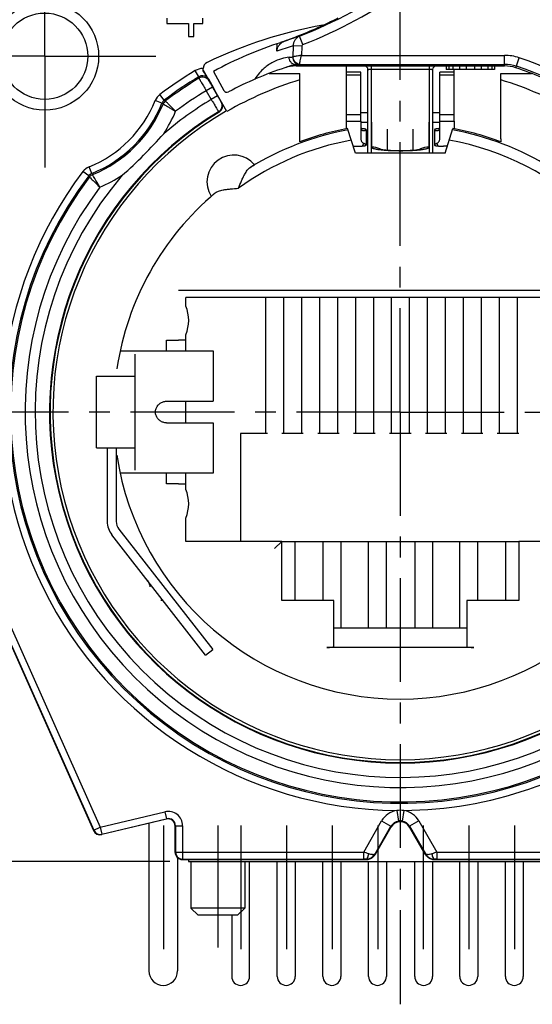
# Model space of a CAD drawing. Units: millimetres. Extents: x 0 to 420, y 0 to 297.
# Drawn here: x 48 to 91, y 170 to 253 of the extents above; entities that cross this region are included whole.
import ezdxf

# ---------------------------------------------------------------- set-up
doc = ezdxf.new("R2010")
doc.units = ezdxf.units.MM
doc.header["$LTSCALE"] = 23.1
doc.linetypes.add('CENTER', pattern=[0.6, 0.375, -0.075, 0.075, -0.075])
doc.layers.get('0').update_dxf_attribs({"linetype": 'CONTINUOUS'})
for name, color, linetype in [('4171', 7, 'CONTINUOUS'), ('AUSFORMSCHRAEGEN', 7, 'CONTINUOUS'), ('BEZUGSACHSEN', 7, 'CONTINUOUS'), ('DEFAULT_1', 7, 'CENTER'), ('FASEN', 7, 'CONTINUOUS'), ('RUNDUNGEN', 7, 'CONTINUOUS'), ('ZEICHNUNGSBEMASSUNGEN', 7, 'CONTINUOUS'), ('ZEICHNUNGSBEMAßUNGEN', 7, 'CONTINUOUS')]:
    doc.layers.add(name, color=color, linetype=linetype)
doc.styles.get("Standard").update_dxf_attribs({"font": 'arialn.ttf'})
doc.dimstyles.new('DIMSTYLE_1', dxfattribs={"dimtxt": 3.5, "dimasz": 3.5, "dimexe": 1.5, "dimexo": 1, "dimgap": 0.875, "dimtad": 1, "dimlfac": 0.333333, "dimdsep": 46, "dimtxsty": 'STANDARD', "dimblk": '_FILLED', "dimblk1": '_FILLED', "dimblk2": '_FILLED', "dimcen": 0.09, "dimclrt": 7, "dimazin": 2, "dimtp": 0.2, "dimtm": 0.2, "dimtfac": 1, "dimtofl": 0, "dimtmove": 0, "dimatfit": 3, "dimldrblk": '_FILLED', "dimfxl": 1, "dimtolj": 1, "dimarcsym": 0})
doc.dimstyles.new('DIMSTYLE_2', dxfattribs={"dimtxt": 3.5, "dimasz": 3.5, "dimexe": 1.5, "dimexo": 1, "dimgap": 0.875, "dimtad": 1, "dimdec": 4, "dimlfac": 0.333333, "dimdsep": 46, "dimtxsty": 'STANDARD', "dimblk": '_FILLED', "dimblk1": '_FILLED', "dimblk2": '_FILLED', "dimcen": 0.09, "dimclrt": 7, "dimazin": 2, "dimtp": 0.2, "dimtm": 0.2, "dimtfac": 1, "dimtdec": 4, "dimtofl": 0, "dimtmove": 0, "dimatfit": 3, "dimldrblk": '_FILLED', "dimfxl": 1, "dimtolj": 1, "dimarcsym": 0})
doc.dimstyles.new('DIMSTYLE_4', dxfattribs={"dimtxt": 3.5, "dimasz": 3.5, "dimexe": 1.5, "dimexo": 1, "dimgap": 0.875, "dimtad": 1, "dimdec": 3, "dimlfac": 0.333333, "dimdsep": 46, "dimtxsty": 'STANDARD', "dimblk": '_FILLED', "dimblk1": '_FILLED', "dimblk2": '_FILLED', "dimcen": 0.09, "dimclrt": 7, "dimazin": 2, "dimtp": 0.2, "dimtm": 0.2, "dimtfac": 1, "dimtdec": 3, "dimtofl": 0, "dimtmove": 0, "dimatfit": 3, "dimldrblk": '_FILLED', "dimfxl": 1, "dimtolj": 1, "dimarcsym": 0})

# ---------------------------------------------------------------- blocks, each defined once
blk = doc.blocks.new('_FILLED')
at = {"color": 0, "linetype": 'BYBLOCK'}
blk.add_solid([(0, 0), (-1, 0.125), (-1, -0.125)], dxfattribs=at)
blk = doc.blocks.new('*D0')
at = {"layer": 'ZEICHNUNGSBEMAßUNGEN', "color": 7}
for p, q in [((42.5, 250.475), (42.5, 274.575)), ((121.919, 185.391), (121.919, 274.575)), ((42.5, 273.075), (82.21, 273.075)), ((121.919, 273.075), (82.21, 273.075))]:
    blk.add_line(p, q, dxfattribs=at)
at = {"layer": 'ZEICHNUNGSBEMAßUNGEN', "color": 7, "xscale": 3.5, "yscale": 3.5, "zscale": 3.5, "rotation": 180}
blk.add_blockref('_FILLED', (42.5, 273.075), dxfattribs=at)
at = {"layer": 'ZEICHNUNGSBEMAßUNGEN', "color": 7, "xscale": 3.5, "yscale": 3.5, "zscale": 3.5}
blk.add_blockref('_FILLED', (121.919, 273.075), dxfattribs=at)
at = {"layer": 'ZEICHNUNGSBEMAßUNGEN', "color": 7, "insert": (82.21, 277.45), "char_height": 3.5, "width": 26.964, "attachment_point": 2, "line_spacing_factor": 0.9}
blk.add_mtext('26,47{\\ftxt;\\W0.0001;\\H0.0001;\\~}{\\ftxt;\\W1.0;\\H3.5; }[1.042]', dxfattribs=at)
blk = doc.blocks.new('*D1')
at = {"layer": 'ZEICHNUNGSBEMAßUNGEN', "color": 7}
for p, q in [((47.757, 257.275), (25.5, 257.275)), ((27, 257.275), (27, 219.775)), ((27, 182.275), (27, 219.775)), ((60.452, 182.275), (25.5, 182.275))]:
    blk.add_line(p, q, dxfattribs=at)
at = {"layer": 'ZEICHNUNGSBEMAßUNGEN', "color": 7, "xscale": 3.5, "yscale": 3.5, "zscale": 3.5}
for p, rotation in [((27, 257.275), 90), ((27, 182.275), 270)]:
    blk.add_blockref('_FILLED', p, dxfattribs=dict(at, rotation=rotation))
at = {"layer": 'ZEICHNUNGSBEMAßUNGEN', "color": 7, "insert": (22.625, 219.775), "char_height": 3.5, "width": 21.308, "attachment_point": 2, "rotation": 90, "line_spacing_factor": 0.9}
blk.add_mtext('25{\\ftxt;\\W0.0001;\\H0.0001;\\~}{\\ftxt;\\W1.0;\\H3.5; }[0.984]', dxfattribs=at)
blk = doc.blocks.new('*D7')
at = {"layer": 'ZEICHNUNGSBEMASSUNGEN', "color": 7}
for p, q in [((43.306, 219.775), (33.5, 219.775)), ((35, 219.775), (35, 201.025)), ((35, 182.275), (35, 201.025)), ((60.738, 182.275), (33.5, 182.275))]:
    blk.add_line(p, q, dxfattribs=at)
at = {"layer": 'ZEICHNUNGSBEMASSUNGEN', "color": 7, "xscale": 3.5, "yscale": 3.5, "zscale": 3.5}
for p, rotation in [((35, 219.775), 90), ((35, 182.275), 270)]:
    blk.add_blockref('_FILLED', p, dxfattribs=dict(at, rotation=rotation))
at = {"layer": 'ZEICHNUNGSBEMASSUNGEN', "color": 7, "insert": (30.625, 201.025), "char_height": 3.5, "width": 24.612, "attachment_point": 2, "rotation": 90, "line_spacing_factor": 0.9}
blk.add_mtext('12,5{\\ftxt;\\W0.0001;\\H0.0001;\\~}{\\ftxt;\\W1.0;\\H3.5; }[0.492]', dxfattribs=at)

msp = doc.modelspace()

# ---------------------------------------------------------------- linework, layer by layer
at = {"color": 7}
for p, q in [((60.5, 252.65691), (60.5, 252.19734)), ((63.5, 252.19734), (63.5, 252.65691)), ((60.5, 252.19734), (62.3, 252.19734)), ((62.3, 252.19734), (62.3, 251.125)), ((62.75, 251.125), (62.75, 252.19734)), ((62.75, 252.19734), (63.5, 252.19734)), ((62.3, 251.125), (62.75, 251.125)), ((70.2166, 250.68784), (70.2624, 250.70342)), ((71.86845, 250.44726), (71.5927, 251.14447)), ((69.69447, 249.88226), (69.71808, 250.51435)), ((70.06143, 250.63742), (70.08432, 250.64564)), ((70.0659, 250.63902), (70.08466, 250.64575)), ((71.04963, 250.33567), (71.01633, 249.42047)), ((71.76824, 250.3095), (71.04963, 250.33567)), ((71.76824, 250.3095), (71.74034, 249.54334)), ((71.74034, 249.54334), (88.70884, 249.54334)), ((88.70884, 248.66193), (88.70884, 249.54334)), ((89.65545, 248.50867), (89.93357, 249.34506)), ((63.53037, 248.30123), (63.86867, 247.71528)), ((64.39691, 248.20925), (65.25649, 246.6261)), ((71.29116, 248.76109), (71.29116, 248.66193)), ((71.29116, 248.66193), (88.70884, 248.66193)), ((71.57986, 248.7938), (88.70884, 248.7938)), ((77.3, 241.375), (77.3, 248.36193)), ((77.6, 241.375), (77.6, 248.66193)), ((77.6, 248.38808), (82.4, 248.38808)), ((82.4, 248.66193), (82.4, 241.375)), ((82.7, 248.36193), (82.7, 241.375)), ((83.825, 248.66193), (83.825, 248.36193)), ((87.875, 248.36193), (83.825, 248.36193)), ((84.05, 248.66193), (84.05, 248.36193)), ((84.3875, 248.66193), (84.3875, 248.36193)), ((84.95, 248.66193), (84.95, 248.36193)), ((85.5125, 248.66193), (85.5125, 248.36193)), ((86.1875, 248.66193), (86.1875, 248.36193)), ((86.75, 248.66193), (86.75, 248.36193)), ((87.3125, 248.66193), (87.3125, 248.36193)), ((87.65, 248.66193), (87.65, 248.36193)), ((87.875, 248.66193), (87.875, 248.36193)), ((69.04639, 248.04427), (71.6, 248.04427)), ((71.6, 247.49613), (71.6, 248.04427)), ((88.4, 247.49613), (88.4, 248.04427)), ((88.4, 248.04427), (90.95361, 248.04427)), ((75.5, 243.41822), (75.5, 244.06654)), ((76.25, 241.375), (75.59926, 243.43889)), ((76.7, 244.06654), (76.7, 242.59223)), ((77.15, 243.34964), (77.15, 242.05419)), ((82.85, 243.34964), (82.85, 242.05419)), ((83.3, 242.59223), (83.3, 244.06654)), ((83.75, 241.375), (84.40074, 243.43889)), ((84.5, 244.06654), (84.5, 243.41822)), ((71.6, 242.33129), (71.6, 242.57697)), ((88.4, 242.57697), (88.4, 242.33129)), ((76.8491, 241.98107), (76.95243, 242.19094)), ((83.1509, 241.98107), (83.04757, 242.19094)), ((83.75, 241.375), (76.25, 241.375)), ((68.75, 229.33), (68.75, 217.975)), ((70.25, 229.33), (70.25, 217.975)), ((71.75, 229.33), (71.75, 217.975)), ((73.25, 229.33), (73.25, 217.975)), ((74.75, 229.33), (74.75, 217.975)), ((76.25, 229.33), (76.25, 217.975)), ((77.75, 229.33), (77.75, 217.975)), ((79.25, 229.33), (79.25, 217.975)), ((80.75, 229.33), (80.75, 217.975)), ((82.25, 229.33), (82.25, 217.975)), ((83.75, 229.33), (83.75, 217.975)), ((85.25, 229.33), (85.25, 217.975)), ((86.75, 229.33), (86.75, 217.975)), ((88.25, 229.33), (88.25, 217.975)), ((89.75, 229.33), (89.75, 217.975)), ((60.46925, 224.875), (60.46925, 225.775)), ((56.59345, 224.875), (64.36919, 224.875)), ((57.81419, 224.61519), (57.81419, 214.93481)), ((64.36919, 224.875), (64.36919, 220.675)), ((54.61919, 216.775), (54.61919, 222.775)), ((54.61934, 222.775), (57.79166, 222.775)), ((60.46919, 220.675), (64.36919, 220.675)), ((60.46919, 218.875), (64.36919, 218.875)), ((64.36919, 218.875), (64.36919, 214.675)), ((66.65, 217.975), (66.65, 208.975)), ((68.9, 217.975), (66.65, 217.975)), ((71.9, 217.975), (70.1, 217.975)), ((74.9, 217.975), (73.1, 217.975)), ((77.9, 217.975), (76.1, 217.975)), ((80.9, 217.975), (79.1, 217.975)), ((83.9, 217.975), (82.1, 217.975)), ((86.9, 217.975), (85.1, 217.975)), ((89.9, 217.975), (88.1, 217.975)), ((54.61934, 216.775), (57.79166, 216.775)), ((55.51919, 216.775), (55.51919, 210.63987)), ((56.26919, 216.775), (56.26919, 210.63987)), ((56.3, 214.40844), (56.3, 216.175)), ((64.36919, 214.675), (56.59486, 214.675)), ((60.46925, 213.775), (60.46925, 214.675)), ((56.49178, 209.99343), (64.3316, 199.95891)), ((63.7406, 199.49717), (55.90077, 209.53168)), ((70.1, 208.975), (89.9, 208.975)), ((71.225, 204.055), (71.225, 208.975)), ((73.535, 208.975), (73.535, 204.055)), ((75.035, 208.975), (75.035, 201.775)), ((77.345, 201.775), (77.345, 208.975)), ((78.845, 201.775), (78.845, 208.975)), ((81.2, 208.975), (81.2, 201.775)), ((82.7, 208.975), (82.7, 201.775)), ((84.965, 201.775), (84.965, 208.975)), ((86.465, 204.055), (86.465, 208.975)), ((88.775, 208.975), (88.775, 204.055)), ((60.1784, 204.05657), (59.98805, 204.05657)), ((74.45, 201.775), (85.55, 201.775)), ((63.7406, 199.49717), (64.3316, 199.95891)), ((59, 185.44877), (59, 173.125)), ((61.4, 182.57492), (61.4, 173.125)), ((67.415, 172.675), (67.415, 182.275)), ((69.725, 172.675), (69.725, 182.275)), ((71.225, 182.275), (71.225, 172.675)), ((73.535, 172.675), (73.535, 182.275)), ((75.035, 182.275), (75.035, 172.675)), ((77.345, 172.675), (77.345, 182.275)), ((78.845, 182.275), (78.845, 172.675)), ((81.2, 172.675), (81.2, 182.275)), ((82.7, 182.275), (82.7, 172.675)), ((84.965, 172.675), (84.965, 182.275)), ((86.465, 182.275), (86.465, 172.675)), ((88.775, 172.675), (88.775, 182.275)), ((90.275, 182.275), (90.275, 172.675)), ((65.915, 177.775), (65.915, 172.675))]:
    msp.add_line(p, q, dxfattribs=at)
for centre, radius, start, end in [((56.14854, 290.20021), 41.99845, 291.575766, 317.5161219), ((56.14779, 290.20044), 42.74871, 291.5766495, 317.5166204), ((56.02359, 290.0996), 41.88185, 291.5209037, 296.6562883), ((55.05152, 292.44176), 44.41735, 289.7821271, 291.5790788), ((80.8305, 220.68159), 31.83276, 106.8698103, 109.7290069), ((70.6915, 249.80013), 1.00318, 119.6364769, 125.7586102), ((70.70458, 249.75787), 1.04383, 115.0628634, 119.5903839), ((80, 219.47193), 32.7, 107.687291, 118.5), ((80.69879, 219.24486), 32.55373, 107.2419375, 109.7572332), ((70.72893, 249.74932), 1.06631, 126.8173943, 134.0589707), ((69.68678, 251.80794), 1.24082, 287.7481949, 288.8789984), ((70.70936, 249.77454), 1.03439, 125.7331326, 126.7867271), ((66.22774, 289.86959), 40.73632, 276.3305009, 276.734876), ((88.70884, 245.66193), 3.88141, 71.6067231, 90), ((80, 219.47193), 31.48141, 48.7611501, 71.6067231), ((80, 219.47193), 30.6, 108.3932769, 117.9437216), ((71.29116, 245.66193), 3, 90, 108.3932769), ((71.74779, 245.27975), 3.51116, 97.4724822, 98.6094961), ((66.75291, 290.10525), 41.59249, 276.2641431, 276.6643825), ((77, 248.36193), 0.3, 0, 90), ((83, 248.36193), 0.3, 90, 180), ((88.70884, 245.66193), 3.13187, 71.6067231, 90), ((88.70884, 245.66193), 3, 71.6067231, 90), ((80, 219.47193), 30.6, 63.0244886, 71.6067231), ((80, 219.47193), 30.73187, 48.7611501, 71.6067231), ((80, 219.775), 28.96586, 106.8577496, 120), ((80, 219.775), 28.96586, 60, 73.1422504), ((65.52013, 246.76925), 0.3, 208.5, 297.9437216), ((80, 219.775), 23.95435, 100.5011902, 121.6284009), ((80, 219.775), 24.06961, 100.5348722, 110.4254157), ((76.47216, 239.11808), 4.32134, 85.978124, 86.9484004), ((83.54359, 238.85058), 4.5893, 93.0799361, 93.5489886), ((80, 219.775), 23.95435, 58.3943217, 79.4988098), ((80, 219.775), 24.06961, 69.5745843, 79.4651278), ((80, 219.775), 23.05438, 100.2265313, 125.9023844), ((80, 219.775), 23.05438, 12.7804694, 79.7734687), ((80, 219.775), 23.95435, 130.1715991, 171.3570072), ((80, 219.775), 23.95435, 188.6429928, 351.3570072), ((57.31919, 210.63987), 1.8, 180, 218), ((57.31919, 210.63987), 1.05, 180, 218), ((57.43938, 204.81768), 1.70136, 12.8528094, 14.1753877), ((60.2, 173.125), 1.2, 180, 360), ((66.665, 172.675), 0.75, 180, 360), ((70.475, 172.675), 0.75, 180, 360), ((74.285, 172.675), 0.75, 180, 360), ((78.095, 172.675), 0.75, 180, 360), ((81.95, 172.675), 0.75, 180, 360), ((85.715, 172.675), 0.75, 180, 360), ((89.525, 172.675), 0.75, 180, 360)]:
    msp.add_arc(centre, radius, start, end, dxfattribs=at)
for points, knots in [([(70.19543, 250.67208), (70.17788, 250.66492), (70.14202, 250.65249), (70.10623, 250.63998), (70.08828, 250.63386)], [0, 0, 0, 0, 0.49993364, 1, 1, 1, 1]), ([(71.5927, 251.14447), (71.51402, 251.11276), (71.36493, 251.02473), (71.19029, 250.83238), (71.07783, 250.59607), (71.05075, 250.4225), (71.04963, 250.33567)], [0, 0, 0, 0, 0.24731448, 0.49598484, 0.74682919, 1, 1, 1, 1]), ([(69.69447, 249.88226), (69.69738, 249.95999), (69.72463, 250.11531), (69.79068, 250.25823), (69.83182, 250.32427)], [0, 0, 0, 0, 0.49995656, 1, 1, 1, 1]), ([(70.06143, 250.63742), (70.05647, 250.63563), (70.0373, 250.62861), (70.01828, 250.62118), (70.00424, 250.61553)], [0, 0, 0, 0, 0.25861349, 1, 1, 1, 1]), ([(71.86845, 250.44726), (71.84088, 250.43635), (71.79064, 250.39875), (71.76932, 250.33906), (71.76824, 250.3095)], [0, 0, 0, 0, 0.50053786, 1, 1, 1, 1]), ([(70.71947, 249.38167), (70.50389, 249.35772), (70.04091, 249.26801), (69.3159, 248.98508), (68.6955, 248.56752), (68.19915, 248.06849), (67.966, 247.74365), (67.85658, 247.55925)], [0, 0, 0, 0, 0.1852322, 0.40063204, 0.6606666, 0.81688939, 1, 1, 1, 1]), ([(71.29116, 248.76109), (71.21533, 248.76193), (71.061, 248.79658), (70.86948, 248.93708), (70.74433, 249.14247), (70.71762, 249.30247), (70.71947, 249.38167)], [0, 0, 0, 0, 0.2441133, 0.49229705, 0.74500469, 1, 1, 1, 1]), ([(71.00511, 249.41438), (71.00322, 249.33514), (71.03001, 249.17494), (71.156, 248.96951), (71.34856, 248.82908), (71.50361, 248.7946), (71.57986, 248.7938)], [0, 0, 0, 0, 0.25444738, 0.50683648, 0.75521232, 1, 1, 1, 1]), ([(71.0051, 249.41437), (71.00606, 249.41449), (71.01028, 249.41546), (71.01393, 249.41814), (71.01633, 249.42047)], [0, 0, 0, 0, 0.22324079, 1, 1, 1, 1]), ([(71.74068, 249.54368), (71.70085, 249.53652), (71.62198, 249.5233), (71.47202, 249.49778), (71.30572, 249.46953), (71.14306, 249.44212), (71.05162, 249.42629), (71.01633, 249.42047)], [0, 0, 0, 0, 0.16525159, 0.32649113, 0.62108776, 0.85397501, 1, 1, 1, 1]), ([(71.01633, 249.42047), (71.01982, 249.34657), (71.05595, 249.19742), (71.18448, 249.00737), (71.36973, 248.872), (71.51747, 248.83047), (71.59119, 248.82429)], [0, 0, 0, 0, 0.24746097, 0.50000001, 0.75253904, 1, 1, 1, 1]), ([(71.59119, 248.82429), (71.60994, 248.91513), (71.64356, 249.07655), (71.68498, 249.27665), (71.71594, 249.42551), (71.73201, 249.50381), (71.74061, 249.54334)], [0, 0, 0, 0, 0.37890317, 0.67349279, 0.83473617, 1, 1, 1, 1]), ([(71.22217, 248.75134), (71.16209, 248.74225), (70.90435, 248.69635), (70.6517, 248.62083), (70.46516, 248.54598)], [0, 0, 0, 0, 0.23214367, 1, 1, 1, 1]), ([(71.57986, 248.7938), (71.58108, 248.79452), (71.58333, 248.79765), (71.58757, 248.80769), (71.58972, 248.81714), (71.59119, 248.82429)], [0, 0, 0, 0, 0.12883556, 0.33463495, 1, 1, 1, 1]), ([(77.3, 248.36193), (77.3, 248.3629), (77.30184, 248.36523), (77.3094, 248.36884), (77.32589, 248.37294), (77.35306, 248.37704), (77.38978, 248.38081), (77.43461, 248.38395), (77.50559, 248.38719), (77.56147, 248.38808), (77.6, 248.38808)], [0, 0, 0, 0, 0.00955418, 0.02586109, 0.08363632, 0.1752285, 0.29809191, 0.4479159, 0.61932255, 1, 1, 1, 1]), ([(82.4, 248.38808), (82.43853, 248.38808), (82.49441, 248.38719), (82.56539, 248.38395), (82.61022, 248.38081), (82.64694, 248.37704), (82.67411, 248.37294), (82.6906, 248.36884), (82.69816, 248.36523), (82.7, 248.3629), (82.7, 248.36193)], [0, 0, 0, 0, 0.38067743, 0.55208407, 0.70190805, 0.82477146, 0.91636365, 0.97413879, 0.99044568, 1, 1, 1, 1]), ([(76.7, 243.44254), (76.7, 243.42769), (76.70511, 243.39723), (76.72766, 243.35521), (76.76384, 243.3189), (76.81228, 243.29013), (76.87153, 243.27118), (76.9393, 243.26354), (77.01383, 243.26893), (77.0643, 243.28106), (77.09027, 243.28894)], [0, 0, 0, 0, 0.09255267, 0.18853901, 0.2927891, 0.40821233, 0.53649609, 0.67768812, 0.83084915, 1, 1, 1, 1]), ([(77.15, 243.34964), (77.15, 243.35415), (77.14475, 243.36141), (77.135, 243.36809), (77.12369, 243.3739), (77.1094, 243.37949), (77.08455, 243.38742), (77.04618, 243.39652), (76.99192, 243.40618), (76.92758, 243.41496), (76.85425, 243.42269), (76.80244, 243.42686), (76.77525, 243.42878)], [0, 0, 0, 0, 0.03464119, 0.06005977, 0.0922195, 0.13150204, 0.17798631, 0.29226915, 0.43397188, 0.60097576, 0.79071821, 1, 1, 1, 1]), ([(77.09027, 243.28894), (77.10028, 243.29187), (77.11719, 243.29956), (77.13623, 243.31544), (77.1475, 243.33214), (77.14968, 243.3441), (77.15, 243.34964)], [0, 0, 0, 0, 0.34616941, 0.60579092, 0.81597425, 1, 1, 1, 1]), ([(83.25951, 243.43108), (83.23004, 243.42925), (83.17379, 243.42519), (83.094, 243.41748), (83.02372, 243.40857), (82.96426, 243.39864), (82.92211, 243.38921), (82.89476, 243.38095), (82.87904, 243.37509), (82.86657, 243.369), (82.85593, 243.36208), (82.85, 243.35443), (82.85, 243.34964)], [0, 0, 0, 0, 0.20812522, 0.39758902, 0.56506642, 0.70747044, 0.82248798, 0.86926288, 0.90871236, 0.94091319, 0.96621882, 1, 1, 1, 1]), ([(82.85, 243.34964), (82.85032, 243.3441), (82.8525, 243.33214), (82.86377, 243.31544), (82.88281, 243.29956), (82.89972, 243.29187), (82.90973, 243.28894)], [0, 0, 0, 0, 0.18402616, 0.39420733, 0.65382856, 1, 1, 1, 1]), ([(82.90973, 243.28894), (82.93595, 243.28106), (82.98677, 243.26918), (83.06124, 243.26364), (83.12869, 243.27123), (83.18739, 243.29065), (83.23573, 243.319), (83.27239, 243.3544), (83.29529, 243.39647), (83.3, 243.42727), (83.3, 243.44254)], [0, 0, 0, 0, 0.17063876, 0.32403456, 0.46331122, 0.59093677, 0.7066394, 0.8099063, 0.9048218, 1, 1, 1, 1]), ([(76.7, 242.59223), (76.7, 242.55081), (76.71177, 242.46747), (76.76338, 242.35251), (76.84481, 242.25608), (76.91497, 242.20911), (76.95243, 242.19094)], [0, 0, 0, 0, 0.24943372, 0.49914199, 0.74931475, 1, 1, 1, 1]), ([(83.04757, 242.19094), (83.08503, 242.20911), (83.15519, 242.25608), (83.23662, 242.35251), (83.28823, 242.46747), (83.3, 242.55081), (83.3, 242.59223)], [0, 0, 0, 0, 0.25068525, 0.50085801, 0.75056628, 1, 1, 1, 1]), ([(77.15, 242.05419), (77.14849, 242.05818), (77.14684, 242.06666), (77.14286, 242.08018), (77.13216, 242.09286), (77.11674, 242.10585), (77.09522, 242.12027), (77.06458, 242.13722), (77.03022, 242.15375), (76.99137, 242.17233), (76.96666, 242.18392), (76.95243, 242.19094)], [0, 0, 0, 0, 0.05151943, 0.10429206, 0.16785526, 0.24778874, 0.34802065, 0.47984748, 0.67044234, 0.80838238, 1, 1, 1, 1]), ([(83.04757, 242.19094), (83.03335, 242.18392), (83.00865, 242.17235), (82.96981, 242.15376), (82.93545, 242.13723), (82.90479, 242.12028), (82.88327, 242.10585), (82.86785, 242.09287), (82.85715, 242.08018), (82.85316, 242.06667), (82.85151, 242.05818), (82.85, 242.05419)], [0, 0, 0, 0, 0.19159418, 0.32932199, 0.52006221, 0.65193194, 0.75218122, 0.83212929, 0.8956942, 0.94847688, 1, 1, 1, 1]), ([(67.01461, 239.6329), (67.04644, 239.69017), (67.10948, 239.79953), (67.2102, 239.95047), (67.31628, 240.07714), (67.3966, 240.14509), (67.43815, 240.17134)], [0, 0, 0, 0, 0.28441775, 0.54774477, 0.78665811, 1, 1, 1, 1]), ([(66.48155, 238.45001), (66.56412, 238.65657), (66.68908, 238.9622), (66.86915, 239.35575), (66.96475, 239.54318), (67.01461, 239.6329)], [0, 0, 0, 0, 0.51408164, 0.76278888, 1, 1, 1, 1]), ([(65.19134, 238.31307), (65.29215, 238.33241), (65.50006, 238.36469), (65.93016, 238.41284), (66.25953, 238.43609), (66.48155, 238.45001)], [0, 0, 0, 0, 0.23721049, 0.4859136, 1, 1, 1, 1]), ([(64.54755, 238.0789), (64.58546, 238.11017), (64.67509, 238.16524), (64.82856, 238.22645), (65.00341, 238.27499), (65.12699, 238.30073), (65.19134, 238.31307)], [0, 0, 0, 0, 0.21333182, 0.45222558, 0.71556755, 1, 1, 1, 1]), ([(59.61419, 220.06227), (59.62932, 220.10654), (59.6659, 220.19271), (59.76518, 220.35109), (59.93362, 220.51765), (60.14552, 220.62409), (60.32809, 220.66764), (60.42203, 220.67479), (60.46919, 220.675)], [0, 0, 0, 0, 0.12531291, 0.24949903, 0.49898031, 0.74888288, 0.87370151, 1, 1, 1, 1]), ([(59.61419, 219.48773), (59.59305, 219.53256), (59.55762, 219.62594), (59.53841, 219.775), (59.55762, 219.92406), (59.59305, 220.01744), (59.61419, 220.06227)], [0, 0, 0, 0, 0.24995418, 0.5, 0.75004582, 1, 1, 1, 1]), ([(60.46919, 218.875), (60.42203, 218.87521), (60.32809, 218.88236), (60.14552, 218.92591), (59.93362, 219.03235), (59.76518, 219.19891), (59.6659, 219.35729), (59.62932, 219.44346), (59.61419, 219.48773)], [0, 0, 0, 0, 0.12629794, 0.2511163, 0.501019, 0.75050079, 0.87468706, 1, 1, 1, 1]), ([(58.80882, 205.80497), (58.84367, 205.76036), (58.88948, 205.68922), (58.94567, 205.59308), (58.98448, 205.52174), (59.01823, 205.44997), (59.05512, 205.35496), (59.07676, 205.28251), (59.08893, 205.23433)], [0, 0, 0, 0, 0.26547575, 0.39542782, 0.52234721, 0.6461423, 0.76700988, 1, 1, 1, 1])]:
    msp.add_open_spline(points, degree=3, knots=knots, dxfattribs=at)
msp.add_open_spline([(69.83182, 250.32427), (69.87528, 250.39405), (69.92833, 250.45845), (69.98743, 250.51559)], degree=3, dxfattribs=at)
at = {"layer": '4171', "color": 7}
for p, q in [((75.5, 244.06654), (75.5, 248.13367)), ((76.7, 248.13358), (75.5, 248.13358)), ((75.5, 247.92302), (76.7, 247.92302)), ((76.7, 244.06654), (76.7, 248.13347)), ((84.5, 248.13358), (83.3, 248.13358)), ((83.3, 244.06654), (83.3, 248.13347)), ((83.3, 247.92302), (84.5, 247.92302)), ((84.5, 244.06654), (84.5, 248.13367)), ((75.5, 244.59928), (76.7, 244.59928)), ((76.7, 244.767), (77.3, 244.767)), ((82.7, 244.767), (83.3, 244.767)), ((83.3, 244.59928), (84.5, 244.59928)), ((75.5, 244.06654), (76.7, 244.06654)), ((76.7, 243.96077), (77.3, 243.96077)), ((77.6, 243.96077), (77.6, 241.88229)), ((78.92197, 241.63835), (78.92197, 243.38672)), ((81.07803, 241.63848), (81.07803, 243.38672)), ((82.4, 241.88229), (82.4, 243.96077)), ((82.7, 243.96077), (83.3, 243.96077)), ((83.3, 244.06654), (84.5, 244.06654)), ((76.1, 241.96278), (76.4, 241.96278)), ((83.9, 241.96278), (83.6, 241.96278))]:
    msp.add_line(p, q, dxfattribs=at)
for centre, radius, start, end in [((77.60014, 240.07049), 1.8118, 67.5812098, 90.0042745), ((79.14326, 248.57176), 6.94729, 262.8039826, 263.0528182), ((77.60279, 240.07744), 1.80436, 63.6071049, 67.5749767), ((82.39772, 240.07637), 1.80554, 113.9303208, 116.4093385), ((82.39679, 240.07843), 1.80328, 113.4723816, 113.9298741), ((82.39983, 240.07072), 1.81156, 89.9945763, 113.4635687), ((80.82215, 248.85482), 7.23246, 276.8164138, 276.9479716), ((83.89997, 237.09167), 4.87111, 89.5841745, 89.9996832)]:
    msp.add_arc(centre, radius, start, end, dxfattribs=at)
for points, knots in [([(76.4, 241.96278), (76.49571, 241.96278), (76.63476, 241.96586), (76.81151, 241.9771), (76.90908, 241.98654), (76.978, 241.99572), (77.02172, 242.0028), (77.05954, 242.01038), (77.09089, 242.01822), (77.11614, 242.02664), (77.13616, 242.03559), (77.15, 242.04654), (77.15, 242.05419)], [0, 0, 0, 0, 0.37498451, 0.54465178, 0.69383876, 0.75896799, 0.8170005, 0.86743107, 0.90986336, 0.94408365, 0.97005818, 1, 1, 1, 1]), ([(77.6, 241.88229), (77.6, 241.87753), (77.60219, 241.86728), (77.61121, 241.85295), (77.62551, 241.83902), (77.65411, 241.81901), (77.70427, 241.79559), (77.78045, 241.76987), (77.87684, 241.74498), (77.99258, 241.72118), (78.12673, 241.69874), (78.22235, 241.68558), (78.27301, 241.67918)], [0, 0, 0, 0, 0.0197515, 0.042245, 0.06935032, 0.1021298, 0.18666905, 0.29782014, 0.4356492, 0.59948331, 0.78808653, 1, 1, 1, 1]), ([(78.27926, 241.71381), (78.27825, 241.71392), (78.28712, 241.71208), (78.29128, 241.71103), (78.30811, 241.70763), (78.33523, 241.70245), (78.38219, 241.69455), (78.44774, 241.68488), (78.52663, 241.67473), (78.61619, 241.66461), (78.7152, 241.65482), (78.82233, 241.64559), (78.93654, 241.63704), (79.10027, 241.62654), (79.3161, 241.6159), (79.5849, 241.60734), (79.86237, 241.60301), (80.14268, 241.60305), (80.42005, 241.60746), (80.68863, 241.61609), (80.94234, 241.62868), (81.17464, 241.64473), (81.3779, 241.66334), (81.5421, 241.68293), (81.63733, 241.69748), (81.67635, 241.7047)], [0, 0, 0, 0, 0.00089865, 0.00360202, 0.00794191, 0.01375046, 0.02917921, 0.0489958, 0.07246599, 0.09907576, 0.12838637, 0.16004272, 0.1937488, 0.22922007, 0.30448963, 0.38399266, 0.46599335, 0.54880704, 0.6307781, 0.71021658, 0.78538165, 0.85442075, 0.91521376, 0.96506584, 1, 1, 1, 1]), ([(78.30295, 241.67547), (78.42309, 241.66083), (78.68061, 241.63583), (79.08759, 241.60981), (79.52915, 241.59364), (79.98854, 241.58799), (80.44837, 241.5931), (80.89121, 241.60877), (81.30028, 241.63432), (81.55946, 241.659), (81.68056, 241.67348)], [0, 0, 0, 0, 0.10730703, 0.22932602, 0.36154152, 0.49902495, 0.63663647, 0.76923135, 0.89186604, 1, 1, 1, 1]), ([(81.69705, 241.67547), (81.74986, 241.68191), (81.84959, 241.69517), (81.98956, 241.71789), (82.11044, 241.74206), (82.21118, 241.76739), (82.29083, 241.79363), (82.34331, 241.81753), (82.37327, 241.838), (82.38823, 241.85224), (82.3977, 241.8669), (82.4, 241.87742), (82.4, 241.88229)], [0, 0, 0, 0, 0.21194859, 0.40074878, 0.56484319, 0.70292933, 0.81423587, 0.89876078, 0.9314364, 0.95835804, 0.98058258, 1, 1, 1, 1]), ([(82.85, 242.05419), (82.85, 242.04654), (82.86384, 242.03559), (82.88386, 242.02664), (82.90911, 242.01822), (82.94046, 242.01038), (82.97828, 242.0028), (83.022, 241.99572), (83.09092, 241.98654), (83.18849, 241.9771), (83.36524, 241.96586), (83.50429, 241.96278), (83.6, 241.96278)], [0, 0, 0, 0, 0.02994182, 0.05591635, 0.09013664, 0.13256893, 0.1829995, 0.24103201, 0.30616124, 0.45534822, 0.62501549, 1, 1, 1, 1])]:
    msp.add_open_spline(points, degree=3, knots=knots, dxfattribs=at)
at = {"layer": 'AUSFORMSCHRAEGEN', "color": 7}
for p, q in [((64.625, 246.40528), (64.43174, 246.81332)), ((62.075, 224.875), (62.075, 225.46081)), ((62.075, 218.875), (62.075, 220.675)), ((62.075, 214.08919), (62.075, 214.675))]:
    msp.add_line(p, q, dxfattribs=at)
msp.add_circle((50.30303, 249.475), 4.5, dxfattribs=at)
msp.add_arc((50.30303, 249.475), 7.65, 90, 211.2274424, dxfattribs=at)
at = {"layer": 'BEZUGSACHSEN', "color": 7}
for p, q in [((50.3, 249.475), (50.3, 258.76764)), ((50.3, 249.475), (41.00736, 249.475)), ((50.3, 249.475), (50.3, 240.18236)), ((50.3, 249.475), (59.59264, 249.475)), ((60.215, 185.275), (60.215, 174.955)), ((64.76, 185.275), (64.76, 175.075)), ((66.68, 185.275), (66.68, 174.955)), ((70.49, 185.275), (70.49, 174.955)), ((74.3, 185.275), (74.3, 174.955)), ((78.11, 185.275), (78.11, 174.955)), ((81.92, 185.275), (81.92, 174.955)), ((85.73, 185.275), (85.73, 174.955)), ((89.54, 185.275), (89.54, 174.955)), ((62.3, 182.425), (62.3, 182.275)), ((62.3, 182.275), (109.7, 182.275)), ((62.51, 182.275), (62.51, 178.375)), ((67.01, 182.275), (67.01, 178.375))]:
    msp.add_line(p, q, dxfattribs=at)
msp.add_circle((50.3, 249.475), 3.6, dxfattribs=at)
for centre, radius, start, end in [((50.3, 249.475), 7.8, 78.9756471, 209.7243291), ((66.10298, 238.97299), 2.25, 40.0004906, 211.7995094)]:
    msp.add_arc(centre, radius, start, end, dxfattribs=at)
for points, knots in [([(67.43815, 240.17134), (67.46773, 240.19003), (67.52347, 240.22513), (67.6017, 240.27422), (67.66886, 240.31631), (67.71761, 240.34695), (67.75062, 240.36785), (67.77083, 240.38074), (67.78787, 240.39173), (67.80192, 240.40091), (67.81235, 240.40803), (67.82067, 240.41363), (67.8238, 240.41656), (67.82697, 240.41878), (67.82656, 240.41927)], [0, 0, 0, 0, 0.22772956, 0.42863645, 0.6010224, 0.74353355, 0.80331458, 0.85530907, 0.89941533, 0.93555424, 0.96368702, 0.98378404, 0.99583485, 1, 1, 1, 1]), ([(64.19071, 237.78735), (64.19104, 237.78681), (64.19415, 237.78913), (64.19791, 237.79119), (64.20582, 237.79734), (64.21585, 237.80503), (64.22896, 237.81551), (64.24472, 237.82826), (64.26327, 237.84343), (64.29344, 237.86826), (64.33777, 237.905), (64.39874, 237.95566), (64.4698, 238.01465), (64.52056, 238.05663), (64.54755, 238.0789)], [0, 0, 0, 0, 0.00416515, 0.01621596, 0.03631298, 0.06444576, 0.10058467, 0.14469093, 0.19668542, 0.25646645, 0.3989776, 0.57136355, 0.77227044, 1, 1, 1, 1])]:
    msp.add_open_spline(points, degree=3, knots=knots, dxfattribs=at)
at = {"layer": 'DEFAULT_1', "color": 7}
for q in [(80, 271.36343), (44.3062, 219.775), (80, 170.34244), (115.33071, 219.775)]:
    msp.add_line((80, 219.775), q, dxfattribs=at)
at = {"layer": 'FASEN', "color": 7}
for p, q in [((67.01, 178.375), (62.51, 178.375)), ((62.51, 178.375), (63.11, 177.775)), ((67.01, 178.375), (66.41, 177.775)), ((66.41, 177.775), (63.11, 177.775))]:
    msp.add_line(p, q, dxfattribs=at)
at = {"layer": 'RUNDUNGEN', "color": 7}
for p, q in [((63.17456, 247.7594), (62.86544, 248.27353)), ((75.5, 248.13367), (75.5, 248.66193)), ((84.5, 248.13367), (84.5, 248.36193)), ((63.17461, 247.75943), (63.18157, 247.6346)), ((63.81143, 247.75064), (63.81491, 247.7454)), ((64.43174, 246.81332), (64.00254, 247.55671)), ((64.00254, 247.55671), (64.01121, 247.42101)), ((71.6, 242.57697), (71.6, 247.49613)), ((88.4, 242.57697), (88.4, 247.49613)), ((64.30681, 246.89871), (63.78722, 246.59872)), ((63.78722, 246.59872), (64.21001, 245.86642)), ((64.30681, 246.89871), (64.72961, 246.16641)), ((60.09309, 245.55162), (59.53623, 245.77478)), ((60.28779, 245.80672), (59.92563, 246.28498)), ((60.37935, 245.73741), (60.28777, 245.80671)), ((64.72961, 246.16641), (64.21001, 245.86642)), ((65.51707, 244.86017), (64.625, 246.40528)), ((65.03403, 245.64943), (65.07802, 245.62064)), ((64.82516, 244.83627), (64.86884, 244.80719)), ((54.22541, 239.68454), (54.0023, 240.24142)), ((53.97029, 239.48987), (53.49207, 239.85208)), ((54.03959, 239.3983), (53.97029, 239.48987)), ((98.525, 229.93), (61.475, 229.93)), ((62.075, 228.61821), (62.075, 229.33)), ((97.925, 229.33), (62.075, 229.33)), ((62.075, 225.46081), (62.075, 226.23179)), ((60.46925, 225.775), (61.475, 225.775)), ((61.475, 213.775), (60.46925, 213.775)), ((62.075, 213.31821), (62.075, 214.08919)), ((62.075, 208.975), (62.075, 210.93179)), ((70.1, 208.975), (62.075, 208.975)), ((69.5, 208.375), (70.1, 208.975)), ((70.1, 204.055), (70.1, 208.975)), ((97.925, 208.975), (89.9, 208.975)), ((89.9, 208.975), (89.9, 204.055)), ((74.45, 204.055), (70.1, 204.055)), ((74.45, 200.215), (74.45, 204.055)), ((89.9, 204.055), (85.55, 204.055)), ((85.55, 204.055), (85.55, 200.215)), ((46.79662, 201.86274), (54.37439, 184.84278)), ((46.82311, 201.86806), (54.38956, 184.87354)), ((47.37103, 202.11235), (54.93761, 185.11754)), ((86.15, 200.13067), (73.85, 200.13067)), ((54.93761, 185.11754), (60.33923, 186.41436)), ((60.45291, 185.79758), (55.06248, 184.50345)), ((55.07765, 184.53421), (60.47928, 185.83103)), ((60.33923, 186.41436), (60.47928, 185.83103)), ((60.47928, 185.83103), (60.45291, 185.79758)), ((79.69741, 186.52331), (79.84866, 185.63684)), ((80.30308, 186.52342), (80.15154, 185.63681)), ((54.38956, 184.87354), (54.93761, 185.11754)), ((54.93761, 185.11754), (55.07765, 184.53421)), ((61.21923, 185.24769), (61.19287, 185.21425)), ((61.19287, 183.02491), (61.19287, 185.21425)), ((61.21923, 185.24769), (61.81914, 185.24769)), ((61.21923, 185.24769), (61.21923, 183.05127)), ((61.81914, 185.24769), (61.81914, 182.45137)), ((76.9416, 183.05127), (78.44139, 185.649)), ((77.89111, 182.89615), (79.2207, 185.19907)), ((79.2207, 185.12521), (77.91243, 182.85922)), ((78.44139, 185.649), (79.2207, 185.19907)), ((79.2207, 185.19907), (79.2207, 185.12521)), ((81.55861, 185.649), (80.7793, 185.19907)), ((80.7793, 185.19907), (82.10889, 182.89615)), ((80.7793, 185.19907), (80.7793, 185.12521)), ((82.08757, 182.85922), (80.7793, 185.12521)), ((81.55861, 185.649), (83.0584, 183.05127)), ((54.37439, 184.84278), (54.38956, 184.87354)), ((55.06248, 184.50345), (55.07765, 184.53421)), ((61.21923, 183.05127), (61.19287, 183.02491)), ((61.21923, 183.05127), (76.9416, 183.05127)), ((61.81914, 182.45137), (61.79278, 182.425)), ((61.81914, 182.45137), (76.94151, 182.45137)), ((76.9416, 182.45137), (76.9416, 183.05127)), ((77.12406, 182.425), (77.10921, 182.45071)), ((77.91243, 182.85922), (77.89111, 182.89615)), ((82.10889, 182.89615), (82.08757, 182.85922)), ((82.89079, 182.45071), (82.87594, 182.425)), ((83.0584, 183.05127), (115.46315, 183.05127)), ((83.0584, 183.05127), (83.0584, 182.45137)), ((83.05864, 182.45137), (114.86324, 182.45137)), ((61.79278, 182.425), (77.12406, 182.425)), ((82.87594, 182.425), (114.88961, 182.425))]:
    msp.add_line(p, q, dxfattribs=at)
for centre, radius, start, end in [((50.30303, 249.475), 7.62363, 90, 211.2274424), ((50.30303, 249.475), 7.02373, 90, 211.2274424), ((80, 215.36996), 37.25504, 100.0044747, 115.6726559), ((80, 219.775), 33.25296, 121.0161239, 127.1343972), ((63.48372, 247.24504), 1.20003, 88.2093377, 121.0123624), ((64.11981, 248.40672), 0.59978, 115.6656761, 176.3902212), ((80, 219.775), 32.65305, 121.0160261, 127.1344311), ((80, 219.775), 32.54254, 121.1187657, 127.0795405), ((63.48367, 247.24548), 0.59971, 56.4713174, 121.020769), ((63.49166, 247.12081), 0.60004, 30.0196547, 121.1127954), ((63.48144, 247.2549), 0.60233, 30.0281591, 58.5902726), ((80, 219.775), 31.34272, 121.1495886, 126.7810906), ((50.30303, 249.475), 9.94704, 291.8326621, 338.1614918), ((60.64995, 245.32845), 1.19983, 127.1345617, 158.1613273), ((60.64978, 245.32858), 0.59972, 127.1311199, 158.1666121), ((60.74116, 245.25871), 0.60005, 127.0821809, 158.0022612), ((80, 219.775), 30.49731, 121.1814606, 130.3875988), ((80, 219.775), 29.01827, 120, 60), ((50.30303, 249.475), 10.54695, 291.8325646, 338.1614918), ((50.30303, 249.475), 10.65746, 291.9893618, 338.0047912), ((26.45484, 200.19239), 56.47115, 53.3235768, 53.4395011), ((64.5143, 245.34953), 0.60005, 301.2018918, 29.9862872), ((64.55847, 245.32061), 0.59995, 301.1533985, 30.0050866), ((80, 219.775), 29.61825, 120, 120.0869946), ((80, 219.775), 29.29749, 121.1953091, 58.7592116), ((80, 219.775), 29.25, 121.1516235, 58.8484204), ((50.30303, 249.475), 11.85728, 326.9260503, 337.1907355), ((31.54479, 268.23515), 38.20946, 311.3199899, 318.674164), ((54.44852, 239.12765), 1.19983, 111.8328314, 142.8595875), ((80, 219.775), 33.25296, 142.8597567, 269.4777787), ((80, 219.775), 32.65305, 142.8597567, 307.1344311), ((80, 219.775), 32.54254, 142.9146133, 307.0795405), ((80, 219.775), 30.49731, 139.6072224, 310.3883821), ((54.44839, 239.12782), 0.59972, 111.8292564, 142.864877), ((54.51826, 239.03644), 0.60005, 111.9919029, 142.9119708), ((99.59812, 273.33621), 56.49, 216.563288, 216.6791782), ((50.30303, 249.475), 11.85728, 292.8048934, 303.0667323), ((80, 219.775), 31.34272, 143.2121362, 306.7843863), ((59.3225, 227.425), 3, 336.5632928, 23.4367072), ((59.3225, 212.125), 3, 336.5632928, 23.4367072), ((80, 219.775), 33.25296, 270.5222214, 307.1343972), ((60.61943, 185.24783), 1.19969, 359.9936671, 103.506296), ((60.59297, 185.21426), 0.5999, 359.998748, 103.501252), ((60.61965, 185.24811), 0.59958, 359.9599305, 103.5401046), ((80.00036, 184.74917), 1.80002, 99.7051419, 150.0067525), ((80.00111, 181.8068), 4.72624, 86.342771, 93.6605679), ((79.9996, 184.74911), 1.80008, 29.9941464, 80.2938662), ((80.00051, 184.74974), 0.90001, 99.7169923, 150.0495777), ((80, 184.74461), 0.90497, 80.3479861, 99.6303703), ((79.99946, 184.7497), 0.90005, 29.9515372, 80.2597376), ((54.92242, 185.08676), 0.59988, 203.9978183, 283.5021817), ((54.93773, 185.11779), 0.60012, 204.0166692, 283.4833934), ((61.79274, 183.02487), 0.59987, 179.9965049, 270.0034951), ((61.81939, 183.05152), 0.60016, 180.0238946, 269.9761458), ((76.94882, 162.91844), 19.53293, 89.5295034, 90.0214257), ((38.16864, 71.07041), 118.50342, 70.6869877, 70.9017765), ((77.11282, 183.35358), 0.90283, 269.7713033, 329.5552468), ((130.50473, 46.17238), 144.86888, 109.117851, 109.2935718), ((83.05126, 162.89623), 19.55514, 89.978376, 90.4701708)]:
    msp.add_arc(centre, radius, start, end, dxfattribs=at)
for centre, major_axis, ratio, start_param, end_param in [((61.475, 225.76453), (0.6, 0), 0.01745506, 0, 1.57079633), ((61.475, 213.78547), (0.6, 0), 0.01745506, -1.57079633, 0), ((73.85, 200.215), (0.6, 0), 0.14054083, -1.57079633, 0), ((86.15, 200.215), (0.6, 0), 0.14054083, 3.14159265, 4.71238898), ((80, 184.67473), (0, -0.90055), 0.9993912, 2.09465884, 4.18852647), ((77.13297, 183.30943), (-0.45009, 0.77958), 0.99979694, -2.78565917, -2.61808181), ((82.86703, 183.30943), (0.45009, 0.77958), 0.99979694, -3.6651035, -3.49752614), ((77.38374, 182.87507), (0.93407, 0.15717), 0.45150286, -1.92752032, -1.7104243), ((82.61626, 182.87507), (0.93407, -0.15717), 0.45150286, -1.43116835, -1.21407233)]:
    msp.add_ellipse(centre, major_axis=major_axis, ratio=ratio, start_param=start_param, end_param=end_param, dxfattribs=at)
for points, knots in [([(63.60209, 248.10546), (63.57351, 248.15444), (63.52832, 248.26473), (63.51739, 248.38385), (63.52122, 248.44448)], [0, 0, 0, 0, 0.48278884, 1, 1, 1, 1]), ([(63.18157, 247.6346), (63.18229, 247.63213), (63.18715, 247.62452), (63.19578, 247.60786), (63.21086, 247.582), (63.23097, 247.54675), (63.25654, 247.50266), (63.3003, 247.42727), (63.36606, 247.31462), (63.45637, 247.16044), (63.55932, 246.9852), (63.671, 246.79557), (63.74799, 246.66512), (63.78722, 246.59872)], [0, 0, 0, 0, 0.00643882, 0.02221088, 0.04716415, 0.08111869, 0.12372613, 0.1745628, 0.2990613, 0.44982806, 0.6212802, 0.80719532, 1, 1, 1, 1]), ([(63.60209, 248.10546), (63.64398, 248.03366), (63.70251, 247.93341), (63.77258, 247.81531), (63.80008, 247.7686), (63.81143, 247.75064)], [0, 0, 0, 0, 0.60532621, 0.84529464, 1, 1, 1, 1]), ([(64.01121, 247.42101), (64.01129, 247.41971), (64.01381, 247.41576), (64.01763, 247.40729), (64.02498, 247.39415), (64.03463, 247.37631), (64.04703, 247.35402), (64.06829, 247.31595), (64.10036, 247.25913), (64.14451, 247.18143), (64.19493, 247.09318), (64.24971, 246.99774), (64.28753, 246.93211), (64.30681, 246.89871)], [0, 0, 0, 0, 0.00649331, 0.02228996, 0.04726177, 0.08123575, 0.12386096, 0.17471106, 0.2992121, 0.44995489, 0.62137147, 0.80724294, 1, 1, 1, 1]), ([(61.23296, 244.87807), (61.12592, 244.9864), (60.92791, 245.18768), (60.66652, 245.45059), (60.48853, 245.62822), (60.40282, 245.7142), (60.37934, 245.73741)], [0, 0, 0, 0, 0.37719382, 0.69930897, 0.91823869, 1, 1, 1, 1]), ([(64.21001, 245.86642), (64.24925, 245.80003), (64.3264, 245.66967), (64.43866, 245.4804), (64.5425, 245.30569), (64.63399, 245.15222), (64.70094, 245.04029), (64.74585, 244.96559), (64.77213, 244.92193), (64.79329, 244.8873), (64.80864, 244.86162), (64.81906, 244.84602), (64.82336, 244.8381), (64.82516, 244.83627)], [0, 0, 0, 0, 0.1928161, 0.37874179, 0.55020274, 0.70097597, 0.82547178, 0.87630289, 0.91890611, 0.95286171, 0.9778201, 0.99358848, 1, 1, 1, 1]), ([(64.72961, 246.16641), (64.74889, 246.13302), (64.78681, 246.06745), (64.84207, 245.97231), (64.89328, 245.88452), (64.93848, 245.80746), (64.97164, 245.75129), (64.99398, 245.71387), (65.00707, 245.69199), (65.0177, 245.67474), (65.02538, 245.66179), (65.03082, 245.6543), (65.03294, 245.65011), (65.03403, 245.64943)], [0, 0, 0, 0, 0.19279511, 0.37869632, 0.55014563, 0.70091888, 0.82541895, 0.87625264, 0.91886093, 0.95282613, 0.97779761, 0.99357546, 1, 1, 1, 1]), ([(60.18479, 245.48348), (60.21348, 245.46726), (60.37205, 245.37761), (60.62215, 245.23467), (60.94258, 245.04862), (61.1337, 244.93698), (61.23296, 244.87807)], [0, 0, 0, 0, 0.08167886, 0.45146058, 0.71393009, 1, 1, 1, 1]), ([(54.0396, 239.39831), (54.06289, 239.37492), (54.19169, 239.24584), (54.39575, 239.04219), (54.65881, 238.78095), (54.81672, 238.62576), (54.89884, 238.5446)], [0, 0, 0, 0, 0.08176051, 0.45163786, 0.71403402, 1, 1, 1, 1]), ([(54.89884, 238.5446), (54.82116, 238.67554), (54.61787, 239.02408), (54.41716, 239.37411), (54.29354, 239.59283)], [0, 0, 0, 0, 0.37733402, 1, 1, 1, 1]), ([(77.10934, 182.45071), (77.12382, 182.45123), (77.15443, 182.45866), (77.19664, 182.48567), (77.23583, 182.52728), (77.28601, 182.6056), (77.33362, 182.73303), (77.35453, 182.84452), (77.36153, 182.90501)], [0, 0, 0, 0, 0.07865478, 0.16662591, 0.26855351, 0.38656498, 0.66943775, 1, 1, 1, 1]), ([(77.82645, 182.73552), (77.79029, 182.69181), (77.71134, 182.61341), (77.59786, 182.53704), (77.50467, 182.49115), (77.44712, 182.46864), (77.4022, 182.45427), (77.37108, 182.44554), (77.34518, 182.43968), (77.32994, 182.43618), (77.32402, 182.43556)], [0, 0, 0, 0, 0.28543271, 0.55571579, 0.68430697, 0.80752955, 0.86625033, 0.92157866, 0.9700362, 1, 1, 1, 1]), ([(77.89147, 182.89677), (77.85626, 182.8425), (77.74557, 182.82661), (77.63169, 182.83618), (77.51361, 182.85666), (77.42336, 182.88335), (77.36112, 182.90515)], [0, 0, 0, 0, 0.35254113, 0.48699444, 0.64065545, 1, 1, 1, 1]), ([(82.63882, 182.90514), (82.57665, 182.88332), (82.46259, 182.84967), (82.32323, 182.82918), (82.23126, 182.83319), (82.17825, 182.84459), (82.13635, 182.86472), (82.11601, 182.88521), (82.10884, 182.89625)], [0, 0, 0, 0, 0.354715, 0.6390659, 0.75292275, 0.84868208, 0.92913703, 1, 1, 1, 1]), ([(82.10889, 182.89615), (82.14783, 182.82964), (82.2438, 182.70568), (82.43129, 182.56249), (82.65179, 182.47118), (82.81103, 182.45049), (82.89079, 182.45071)], [0, 0, 0, 0, 0.24612017, 0.49416514, 0.7453003, 1, 1, 1, 1]), ([(82.67598, 182.43556), (82.67006, 182.43618), (82.65483, 182.43967), (82.62893, 182.44553), (82.59781, 182.45427), (82.5529, 182.46864), (82.49534, 182.49115), (82.40215, 182.53703), (82.28867, 182.61341), (82.20971, 182.69181), (82.17355, 182.73552)], [0, 0, 0, 0, 0.02995512, 0.07839931, 0.13372961, 0.19244988, 0.31567512, 0.4442688, 0.71455995, 1, 1, 1, 1]), ([(82.63877, 182.90512), (82.64575, 182.84461), (82.66664, 182.73311), (82.71421, 182.60564), (82.76436, 182.52731), (82.80352, 182.48568), (82.84571, 182.45867), (82.8763, 182.45123), (82.89078, 182.45071)], [0, 0, 0, 0, 0.33061919, 0.61352459, 0.73153516, 0.83344719, 0.92138755, 1, 1, 1, 1])]:
    msp.add_open_spline(points, degree=3, knots=knots, dxfattribs=at)

# ---------------------------------------------------------------- dimensions: what is measured, and where the dimension line sits
at = {"layer": 'ZEICHNUNGSBEMAßUNGEN', "color": 7}
dim = msp.add_linear_dim(base=(121.91928, 273.075), p1=(42.5, 249.475), p2=(121.91928, 184.39071), dimstyle='DIMSTYLE_1', dxfattribs=at)
dim.commit()
dim.dimension.update_dxf_attribs({"geometry": '*D0', "text_midpoint": (82.20964, 273.075), "dimtype": 160})
dim = msp.add_linear_dim(base=(27, 182.275), p1=(48.7569, 257.275), p2=(61.45155, 182.275), angle=270, dimstyle='DIMSTYLE_2', dxfattribs=at)
dim.commit()
dim.dimension.update_dxf_attribs({"geometry": '*D1', "text_midpoint": (27, 219.775), "dimtype": 160})
at = {"layer": 'ZEICHNUNGSBEMASSUNGEN', "color": 7}
dim = msp.add_linear_dim(base=(35, 182.275), p1=(44.3062, 219.775), p2=(61.73759, 182.275), angle=270, dimstyle='DIMSTYLE_4', dxfattribs=at)
dim.commit()
dim.dimension.update_dxf_attribs({"geometry": '*D7', "text_midpoint": (35, 201.025), "dimtype": 160})

doc.saveas('drawing.dxf')
